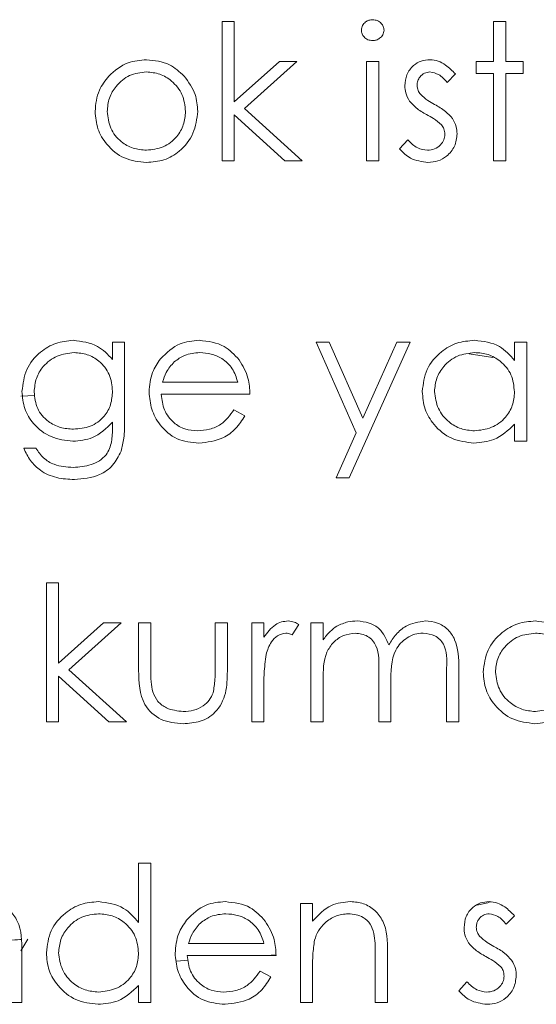
# Model space of a CAD drawing. Units: millimetres. Extents: x 209 to 46020, y -49 to 5746.
# Drawn here: x 40563 to 40572, y 3246 to 3264 of the extents above; entities that cross this region are included whole.
import ezdxf

# ---------------------------------------------------------------- set-up
doc = ezdxf.new("R2010")
doc.units = ezdxf.units.MM

msp = doc.modelspace()

# ---------------------------------------------------------------- linework, layer by layer
at = {"color": 7, "linetype": 'Continuous', "lineweight": 15}
for p, q in [((40566.265, 3263.713), (40566.489, 3263.713)), ((40566.265, 3261.149), (40566.265, 3263.713)), ((40566.489, 3263.713), (40566.489, 3262.231)), ((40571.265, 3263.713), (40571.489, 3263.713)), ((40571.265, 3262.976), (40571.265, 3263.713)), ((40571.489, 3263.713), (40571.489, 3262.976)), ((40566.489, 3262.231), (40567.321, 3262.976)), ((40567.643, 3262.976), (40566.679, 3262.111)), ((40567.321, 3262.976), (40567.643, 3262.976)), ((40568.925, 3261.149), (40568.925, 3262.976)), ((40568.925, 3262.976), (40569.149, 3262.976)), ((40569.149, 3262.976), (40569.149, 3261.149)), ((40570.944, 3262.752), (40570.944, 3262.976)), ((40570.944, 3262.976), (40571.265, 3262.976)), ((40571.489, 3262.976), (40571.81, 3262.976)), ((40571.81, 3262.976), (40571.81, 3262.752)), ((40570.56, 3262.748), (40570.407, 3262.592)), ((40571.265, 3262.752), (40570.944, 3262.752)), ((40571.265, 3261.149), (40571.265, 3262.752)), ((40571.81, 3262.752), (40571.489, 3262.752)), ((40571.489, 3262.752), (40571.489, 3261.149)), ((40567.417, 3261.149), (40566.489, 3261.991)), ((40566.489, 3261.991), (40566.489, 3261.149)), ((40566.679, 3262.111), (40567.739, 3261.149)), ((40569.534, 3261.365), (40569.683, 3261.534)), ((40566.489, 3261.149), (40566.265, 3261.149)), ((40567.739, 3261.149), (40567.417, 3261.149)), ((40569.149, 3261.149), (40568.925, 3261.149)), ((40571.489, 3261.149), (40571.265, 3261.149)), ((40564.246, 3257.81), (40564.47, 3257.81)), ((40564.246, 3257.49), (40564.246, 3257.81)), ((40564.47, 3257.81), (40564.47, 3256.36)), ((40567.996, 3257.81), (40568.238, 3257.81)), ((40568.734, 3256.138), (40567.996, 3257.81)), ((40568.238, 3257.81), (40568.856, 3256.41)), ((40569.726, 3257.81), (40568.605, 3255.31)), ((40568.856, 3256.41), (40569.484, 3257.81)), ((40569.484, 3257.81), (40569.726, 3257.81)), ((40571.649, 3257.472), (40571.649, 3257.81)), ((40571.649, 3257.81), (40571.874, 3257.81)), ((40571.874, 3257.81), (40571.874, 3255.983)), ((40571.253, 3257.529), (40570.812, 3257.596)), ((40565.167, 3257.072), (40566.553, 3257.072)), ((40562.818, 3256.825), (40562.559, 3256.811)), ((40566.778, 3256.848), (40565.143, 3256.848)), ((40566.482, 3256.56), (40566.682, 3256.455)), ((40564.246, 3256.238), (40564.246, 3256.333)), ((40571.649, 3255.983), (40571.649, 3256.299)), ((40568.362, 3255.31), (40568.734, 3256.138)), ((40562.611, 3255.854), (40562.835, 3255.854)), ((40571.874, 3255.983), (40571.649, 3255.983)), ((40568.605, 3255.31), (40568.362, 3255.31)), ((40563.028, 3250.816), (40563.028, 3253.38)), ((40563.028, 3253.38), (40563.252, 3253.38)), ((40563.252, 3253.38), (40563.252, 3251.898)), ((40563.252, 3251.898), (40564.083, 3252.643)), ((40564.406, 3252.643), (40563.441, 3251.778)), ((40564.083, 3252.643), (40564.406, 3252.643)), ((40564.726, 3252.643), (40564.951, 3252.643)), ((40564.726, 3251.77), (40564.726, 3252.643)), ((40564.951, 3252.643), (40564.951, 3251.796)), ((40566.137, 3252.643), (40566.361, 3252.643)), ((40566.137, 3251.796), (40566.137, 3252.643)), ((40566.361, 3252.643), (40566.361, 3251.753)), ((40566.81, 3252.643), (40567.034, 3252.643)), ((40566.81, 3250.816), (40566.81, 3252.643)), ((40567.034, 3252.643), (40567.034, 3252.374)), ((40567.675, 3252.612), (40567.552, 3252.418)), ((40567.899, 3252.643), (40568.124, 3252.643)), ((40567.899, 3250.816), (40567.899, 3252.643)), ((40568.124, 3252.643), (40568.124, 3252.325)), ((40564.18, 3250.816), (40563.252, 3251.658)), ((40563.252, 3251.658), (40563.252, 3250.816)), ((40563.441, 3251.778), (40564.502, 3250.816)), ((40569.149, 3250.816), (40569.149, 3251.745)), ((40570.399, 3250.816), (40570.399, 3251.807)), ((40570.624, 3251.806), (40570.624, 3250.816)), ((40568.124, 3251.585), (40568.124, 3250.816)), ((40569.374, 3251.527), (40569.374, 3250.816)), ((40567.034, 3251.43), (40567.034, 3250.816)), ((40563.252, 3250.816), (40563.028, 3250.816)), ((40564.502, 3250.816), (40564.18, 3250.816)), ((40567.034, 3250.816), (40566.81, 3250.816)), ((40568.124, 3250.816), (40567.899, 3250.816)), ((40569.374, 3250.816), (40569.149, 3250.816)), ((40570.624, 3250.816), (40570.399, 3250.816)), ((40564.726, 3247.123), (40564.726, 3248.213)), ((40564.726, 3248.213), (40564.951, 3248.213)), ((40564.951, 3248.213), (40564.951, 3245.649)), ((40567.707, 3247.476), (40567.932, 3247.476)), ((40567.707, 3245.649), (40567.707, 3247.476)), ((40567.932, 3247.476), (40567.932, 3247.147)), ((40571.649, 3247.248), (40571.497, 3247.092)), ((40562.559, 3246.602), (40562.688, 3246.816)), ((40562.579, 3246.582), (40562.579, 3245.649)), ((40565.647, 3246.739), (40567.034, 3246.739)), ((40569.31, 3246.582), (40569.31, 3245.649)), ((40565.642, 3246.427), (40565.423, 3246.413)), ((40567.258, 3246.515), (40565.624, 3246.515)), ((40567.257, 3246.53), (40567.167, 3246.524)), ((40569.085, 3245.649), (40569.085, 3246.509)), ((40566.963, 3246.226), (40567.162, 3246.122)), ((40567.932, 3246.31), (40567.932, 3245.649)), ((40564.726, 3245.649), (40564.726, 3245.965)), ((40570.624, 3245.865), (40570.773, 3246.034)), ((40562.579, 3245.649), (40562.355, 3245.649)), ((40564.951, 3245.649), (40564.726, 3245.649)), ((40567.932, 3245.649), (40567.707, 3245.649)), ((40569.31, 3245.649), (40569.085, 3245.649))]:
    msp.add_line(p, q, dxfattribs=at)
for points, knots in [([(40568.829, 3263.552), (40568.833, 3263.582), (40568.841, 3263.641), (40568.9, 3263.703), (40568.967, 3263.74), (40569.013, 3263.744), (40569.036, 3263.745)], [0, 0, 0, 0, 0.279289, 0.558897, 0.779452, 1, 1, 1, 1]), ([(40569.036, 3263.745), (40569.066, 3263.742), (40569.125, 3263.736), (40569.194, 3263.686), (40569.238, 3263.622), (40569.243, 3263.575), (40569.246, 3263.552)], [0, 0, 0, 0, 0.279869, 0.559866, 0.779911, 1, 1, 1, 1]), ([(40569.036, 3263.361), (40569.007, 3263.364), (40568.948, 3263.37), (40568.881, 3263.42), (40568.837, 3263.483), (40568.832, 3263.529), (40568.829, 3263.552)], [0, 0, 0, 0, 0.279784, 0.559698, 0.779921, 1, 1, 1, 1]), ([(40569.246, 3263.552), (40569.241, 3263.523), (40569.233, 3263.464), (40569.173, 3263.403), (40569.106, 3263.366), (40569.059, 3263.363), (40569.036, 3263.361)], [0, 0, 0, 0, 0.27916, 0.558862, 0.779356, 1, 1, 1, 1]), ([(40564.176, 3262.706), (40564.288, 3262.804), (40564.49, 3262.979), (40564.755, 3262.999), (40564.872, 3263.008)], [0, 0, 0, 0, 0.55888, 1, 1, 1, 1]), ([(40564.872, 3263.008), (40565.02, 3262.993), (40565.285, 3262.965), (40565.48, 3262.786), (40565.566, 3262.707)], [0, 0, 0, 0, 0.5591815, 1, 1, 1, 1]), ([(40569.63, 3262.529), (40569.637, 3262.599), (40569.65, 3262.739), (40569.772, 3262.899), (40569.927, 3262.995), (40570.037, 3263.004), (40570.092, 3263.008)], [0, 0, 0, 0, 0.279936, 0.559437, 0.779611, 1, 1, 1, 1]), ([(40570.092, 3263.008), (40570.143, 3263.003), (40570.246, 3262.991), (40570.409, 3262.899), (40570.503, 3262.805), (40570.56, 3262.748)], [0, 0, 0, 0, 0.279553, 0.559703, 1, 1, 1, 1]), ([(40564.871, 3262.784), (40564.764, 3262.771), (40564.55, 3262.745), (40564.316, 3262.545), (40564.171, 3262.308), (40564.157, 3262.14), (40564.149, 3262.056)], [0, 0, 0, 0, 0.279484, 0.559256, 0.779547, 1, 1, 1, 1]), ([(40565.592, 3262.056), (40565.579, 3262.163), (40565.555, 3262.377), (40565.357, 3262.612), (40565.122, 3262.761), (40564.955, 3262.776), (40564.871, 3262.784)], [0, 0, 0, 0, 0.279586, 0.559398, 0.779653, 1, 1, 1, 1]), ([(40570.092, 3262.784), (40570.056, 3262.779), (40569.985, 3262.77), (40569.91, 3262.701), (40569.862, 3262.622), (40569.857, 3262.566), (40569.855, 3262.538)], [0, 0, 0, 0, 0.279313, 0.559072, 0.779518, 1, 1, 1, 1]), ([(40570.407, 3262.592), (40570.359, 3262.647), (40570.274, 3262.745), (40570.147, 3262.772), (40570.092, 3262.784)], [0, 0, 0, 0, 0.562045, 1, 1, 1, 1]), ([(40563.925, 3262.058), (40563.938, 3262.192), (40563.962, 3262.433), (40564.11, 3262.622), (40564.176, 3262.706)], [0, 0, 0, 0, 0.559285, 1, 1, 1, 1]), ([(40565.566, 3262.707), (40565.646, 3262.598), (40565.791, 3262.404), (40565.808, 3262.164), (40565.816, 3262.058)], [0, 0, 0, 0, 0.559216, 1, 1, 1, 1]), ([(40569.855, 3262.538), (40569.859, 3262.504), (40569.866, 3262.444), (40569.901, 3262.394), (40569.917, 3262.372)], [0, 0, 0, 0, 0.559054, 1, 1, 1, 1]), ([(40569.714, 3262.248), (40569.687, 3262.297), (40569.638, 3262.385), (40569.633, 3262.485), (40569.63, 3262.529)], [0, 0, 0, 0, 0.559587, 1, 1, 1, 1]), ([(40569.917, 3262.372), (40569.961, 3262.331), (40570.041, 3262.258), (40570.136, 3262.207), (40570.178, 3262.184)], [0, 0, 0, 0, 0.559018, 1, 1, 1, 1]), ([(40570.029, 3261.998), (40569.962, 3262.035), (40569.844, 3262.102), (40569.753, 3262.203), (40569.714, 3262.248)], [0, 0, 0, 0, 0.560659, 1, 1, 1, 1]), ([(40570.178, 3262.184), (40570.247, 3262.146), (40570.37, 3262.077), (40570.465, 3261.973), (40570.507, 3261.928)], [0, 0, 0, 0, 0.560649, 1, 1, 1, 1]), ([(40564.872, 3261.117), (40564.732, 3261.131), (40564.452, 3261.16), (40564.144, 3261.419), (40563.955, 3261.729), (40563.935, 3261.948), (40563.925, 3262.058)], [0, 0, 0, 0, 0.279776, 0.559179, 0.779592, 1, 1, 1, 1]), ([(40564.149, 3262.056), (40564.163, 3261.951), (40564.189, 3261.739), (40564.38, 3261.5), (40564.621, 3261.364), (40564.787, 3261.349), (40564.871, 3261.342)], [0, 0, 0, 0, 0.279618, 0.559167, 0.779512, 1, 1, 1, 1]), ([(40564.871, 3261.342), (40564.977, 3261.354), (40565.188, 3261.378), (40565.428, 3261.568), (40565.567, 3261.807), (40565.584, 3261.973), (40565.592, 3262.056)], [0, 0, 0, 0, 0.279745, 0.559113, 0.779606, 1, 1, 1, 1]), ([(40565.816, 3262.058), (40565.799, 3261.919), (40565.765, 3261.641), (40565.513, 3261.329), (40565.2, 3261.142), (40564.981, 3261.126), (40564.872, 3261.117)], [0, 0, 0, 0, 0.279521, 0.559381, 0.779507, 1, 1, 1, 1]), ([(40570.306, 3261.81), (40570.258, 3261.851), (40570.172, 3261.923), (40570.073, 3261.975), (40570.029, 3261.998)], [0, 0, 0, 0, 0.559074, 1, 1, 1, 1]), ([(40570.367, 3261.636), (40570.364, 3261.671), (40570.358, 3261.735), (40570.322, 3261.787), (40570.306, 3261.81)], [0, 0, 0, 0, 0.559603, 1, 1, 1, 1]), ([(40570.507, 3261.928), (40570.534, 3261.878), (40570.584, 3261.79), (40570.589, 3261.689), (40570.592, 3261.645)], [0, 0, 0, 0, 0.559466, 1, 1, 1, 1]), ([(40570.045, 3261.342), (40570.09, 3261.346), (40570.181, 3261.355), (40570.286, 3261.432), (40570.356, 3261.529), (40570.363, 3261.6), (40570.367, 3261.636)], [0, 0, 0, 0, 0.279988, 0.559745, 0.779963, 1, 1, 1, 1]), ([(40570.592, 3261.645), (40570.583, 3261.566), (40570.564, 3261.409), (40570.419, 3261.235), (40570.242, 3261.132), (40570.118, 3261.122), (40570.056, 3261.117)], [0, 0, 0, 0, 0.279548, 0.559226, 0.779475, 1, 1, 1, 1]), ([(40569.683, 3261.534), (40569.74, 3261.476), (40569.841, 3261.373), (40569.983, 3261.351), (40570.045, 3261.342)], [0, 0, 0, 0, 0.560833, 1, 1, 1, 1]), ([(40570.056, 3261.117), (40569.943, 3261.132), (40569.74, 3261.158), (40569.597, 3261.301), (40569.534, 3261.365)], [0, 0, 0, 0, 0.559289, 1, 1, 1, 1]), ([(40562.579, 3256.902), (40562.597, 3257.04), (40562.632, 3257.317), (40562.886, 3257.624), (40563.197, 3257.807), (40563.414, 3257.83), (40563.522, 3257.842)], [0, 0, 0, 0, 0.2795472, 0.5591098, 0.7796365, 1, 1, 1, 1]), ([(40563.522, 3257.842), (40563.681, 3257.822), (40563.966, 3257.788), (40564.16, 3257.581), (40564.246, 3257.49)], [0, 0, 0, 0, 0.558596, 1, 1, 1, 1]), ([(40565.129, 3257.501), (40565.241, 3257.611), (40565.442, 3257.809), (40565.72, 3257.832), (40565.843, 3257.842)], [0, 0, 0, 0, 0.558577, 1, 1, 1, 1]), ([(40565.843, 3257.842), (40566.006, 3257.823), (40566.296, 3257.789), (40566.492, 3257.576), (40566.579, 3257.482)], [0, 0, 0, 0, 0.558919, 1, 1, 1, 1]), ([(40569.951, 3256.901), (40569.968, 3257.041), (40570.003, 3257.321), (40570.268, 3257.626), (40570.58, 3257.813), (40570.8, 3257.832), (40570.91, 3257.842)], [0, 0, 0, 0, 0.279413, 0.559191, 0.779548, 1, 1, 1, 1]), ([(40570.91, 3257.842), (40571.075, 3257.823), (40571.37, 3257.79), (40571.564, 3257.569), (40571.649, 3257.472)], [0, 0, 0, 0, 0.559062, 1, 1, 1, 1]), ([(40563.54, 3257.617), (40563.433, 3257.604), (40563.218, 3257.579), (40562.973, 3257.388), (40562.828, 3257.147), (40562.812, 3256.978), (40562.803, 3256.893)], [0, 0, 0, 0, 0.279752, 0.559286, 0.779622, 1, 1, 1, 1]), ([(40564.246, 3256.906), (40564.235, 3257.011), (40564.213, 3257.221), (40564.025, 3257.458), (40563.787, 3257.593), (40563.623, 3257.609), (40563.54, 3257.617)], [0, 0, 0, 0, 0.279812, 0.559093, 0.77958, 1, 1, 1, 1]), ([(40564.919, 3256.891), (40564.93, 3257.015), (40564.95, 3257.237), (40565.074, 3257.42), (40565.129, 3257.501)], [0, 0, 0, 0, 0.559427, 1, 1, 1, 1]), ([(40565.855, 3257.617), (40565.758, 3257.609), (40565.584, 3257.594), (40565.445, 3257.491), (40565.384, 3257.446)], [0, 0, 0, 0, 0.559458, 1, 1, 1, 1]), ([(40566.553, 3257.072), (40566.526, 3257.159), (40566.471, 3257.332), (40566.279, 3257.506), (40566.066, 3257.601), (40565.925, 3257.612), (40565.855, 3257.617)], [0, 0, 0, 0, 0.280138, 0.559194, 0.779598, 1, 1, 1, 1]), ([(40566.579, 3257.482), (40566.644, 3257.372), (40566.76, 3257.175), (40566.772, 3256.948), (40566.778, 3256.848)], [0, 0, 0, 0, 0.5588968, 1, 1, 1, 1]), ([(40570.913, 3257.617), (40570.806, 3257.605), (40570.592, 3257.58), (40570.349, 3257.389), (40570.202, 3257.151), (40570.184, 3256.983), (40570.175, 3256.899)], [0, 0, 0, 0, 0.279767, 0.559291, 0.779719, 1, 1, 1, 1]), ([(40571.649, 3256.892), (40571.637, 3257), (40571.614, 3257.217), (40571.412, 3257.455), (40571.168, 3257.597), (40570.998, 3257.611), (40570.913, 3257.617)], [0, 0, 0, 0, 0.2796602, 0.5592103, 0.7794872, 1, 1, 1, 1]), ([(40565.384, 3257.446), (40565.329, 3257.384), (40565.232, 3257.274), (40565.187, 3257.134), (40565.167, 3257.072)], [0, 0, 0, 0, 0.558795, 1, 1, 1, 1]), ([(40563.515, 3255.983), (40563.379, 3256), (40563.107, 3256.034), (40562.793, 3256.273), (40562.609, 3256.58), (40562.589, 3256.795), (40562.579, 3256.902)], [0, 0, 0, 0, 0.279714, 0.559358, 0.779633, 1, 1, 1, 1]), ([(40562.803, 3256.893), (40562.815, 3256.788), (40562.838, 3256.578), (40563.037, 3256.347), (40563.28, 3256.224), (40563.445, 3256.213), (40563.527, 3256.207)], [0, 0, 0, 0, 0.279594, 0.558935, 0.779245, 1, 1, 1, 1]), ([(40563.527, 3256.207), (40563.633, 3256.216), (40563.845, 3256.233), (40564.091, 3256.416), (40564.228, 3256.657), (40564.24, 3256.823), (40564.246, 3256.906)], [0, 0, 0, 0, 0.280165, 0.559278, 0.779387, 1, 1, 1, 1]), ([(40565.838, 3255.951), (40565.699, 3255.963), (40565.421, 3255.988), (40565.122, 3256.255), (40564.949, 3256.567), (40564.929, 3256.783), (40564.919, 3256.891)], [0, 0, 0, 0, 0.279885, 0.558859, 0.779462, 1, 1, 1, 1]), ([(40565.143, 3256.848), (40565.155, 3256.749), (40565.178, 3256.551), (40565.354, 3256.327), (40565.576, 3256.194), (40565.732, 3256.181), (40565.81, 3256.175)], [0, 0, 0, 0, 0.279963, 0.559359, 0.779526, 1, 1, 1, 1]), ([(40570.903, 3255.951), (40570.763, 3255.967), (40570.482, 3256), (40570.171, 3256.258), (40569.979, 3256.57), (40569.96, 3256.791), (40569.951, 3256.901)], [0, 0, 0, 0, 0.2795734, 0.559333, 0.7795891, 1, 1, 1, 1]), ([(40570.175, 3256.899), (40570.19, 3256.792), (40570.22, 3256.579), (40570.417, 3256.34), (40570.659, 3256.2), (40570.827, 3256.183), (40570.911, 3256.175)], [0, 0, 0, 0, 0.279429, 0.559146, 0.77957, 1, 1, 1, 1]), ([(40570.911, 3256.175), (40571.018, 3256.188), (40571.232, 3256.214), (40571.482, 3256.397), (40571.627, 3256.639), (40571.642, 3256.808), (40571.649, 3256.892)], [0, 0, 0, 0, 0.279822, 0.559387, 0.779603, 1, 1, 1, 1]), ([(40565.81, 3256.175), (40565.885, 3256.181), (40566.036, 3256.194), (40566.293, 3256.303), (40566.41, 3256.462), (40566.482, 3256.56)], [0, 0, 0, 0, 0.280534, 0.560966, 1, 1, 1, 1]), ([(40566.682, 3256.455), (40566.631, 3256.372), (40566.529, 3256.207), (40566.241, 3255.995), (40565.991, 3255.967), (40565.838, 3255.951)], [0, 0, 0, 0, 0.280919, 0.561407, 1, 1, 1, 1]), ([(40564.246, 3256.333), (40564.13, 3256.221), (40563.924, 3256.022), (40563.64, 3255.995), (40563.515, 3255.983)], [0, 0, 0, 0, 0.558764, 1, 1, 1, 1]), ([(40563.522, 3255.502), (40563.634, 3255.51), (40563.855, 3255.526), (40564.14, 3255.697), (40564.242, 3255.976), (40564.245, 3256.15), (40564.246, 3256.238)], [0, 0, 0, 0, 0.280817, 0.559858, 0.778644, 1, 1, 1, 1]), ([(40564.47, 3256.36), (40564.47, 3256.253), (40564.469, 3256.064), (40564.424, 3255.88), (40564.403, 3255.799)], [0, 0, 0, 0, 0.560441, 1, 1, 1, 1]), ([(40571.649, 3256.299), (40571.531, 3256.186), (40571.319, 3255.985), (40571.031, 3255.961), (40570.903, 3255.951)], [0, 0, 0, 0, 0.558763, 1, 1, 1, 1]), ([(40563.544, 3255.278), (40563.434, 3255.284), (40563.216, 3255.297), (40562.928, 3255.42), (40562.724, 3255.622), (40562.649, 3255.777), (40562.611, 3255.854)], [0, 0, 0, 0, 0.2802636, 0.5599831, 0.779569, 1, 1, 1, 1]), ([(40562.835, 3255.854), (40562.879, 3255.792), (40562.966, 3255.667), (40563.206, 3255.523), (40563.402, 3255.51), (40563.522, 3255.502)], [0, 0, 0, 0, 0.280334, 0.560254, 1, 1, 1, 1]), ([(40564.403, 3255.799), (40564.359, 3255.709), (40564.269, 3255.527), (40563.961, 3255.317), (40563.702, 3255.292), (40563.544, 3255.278)], [0, 0, 0, 0, 0.280095, 0.560314, 1, 1, 1, 1]), ([(40567.034, 3252.374), (40567.097, 3252.46), (40567.184, 3252.579), (40567.356, 3252.664), (40567.439, 3252.671), (40567.48, 3252.675)], [0, 0, 0, 0, 0.558788, 0.779481, 1, 1, 1, 1]), ([(40567.48, 3252.675), (40567.519, 3252.67), (40567.588, 3252.662), (40567.648, 3252.628), (40567.675, 3252.612)], [0, 0, 0, 0, 0.559243, 1, 1, 1, 1]), ([(40568.124, 3252.325), (40568.164, 3252.38), (40568.237, 3252.478), (40568.334, 3252.55), (40568.377, 3252.582)], [0, 0, 0, 0, 0.560148, 1, 1, 1, 1]), ([(40568.377, 3252.582), (40568.445, 3252.612), (40568.565, 3252.665), (40568.696, 3252.672), (40568.754, 3252.675)], [0, 0, 0, 0, 0.5597433, 1, 1, 1, 1]), ([(40568.754, 3252.675), (40568.827, 3252.667), (40568.973, 3252.652), (40569.211, 3252.519), (40569.288, 3252.342), (40569.335, 3252.234)], [0, 0, 0, 0, 0.280809, 0.561507, 1, 1, 1, 1]), ([(40569.335, 3252.234), (40569.377, 3252.301), (40569.46, 3252.434), (40569.679, 3252.622), (40569.882, 3252.655), (40570.005, 3252.675)], [0, 0, 0, 0, 0.281263, 0.562094, 1, 1, 1, 1]), ([(40570.005, 3252.675), (40570.081, 3252.668), (40570.233, 3252.654), (40570.43, 3252.527), (40570.618, 3252.248), (40570.621, 3251.988), (40570.624, 3251.806)], [0, 0, 0, 0, 0.186885, 0.373579, 0.560268, 1, 1, 1, 1]), ([(40571.073, 3251.734), (40571.09, 3251.874), (40571.125, 3252.155), (40571.389, 3252.459), (40571.702, 3252.647), (40571.922, 3252.666), (40572.032, 3252.675)], [0, 0, 0, 0, 0.279413, 0.559191, 0.779548, 1, 1, 1, 1]), ([(40572.032, 3252.675), (40572.197, 3252.656), (40572.492, 3252.623), (40572.686, 3252.402), (40572.771, 3252.305)], [0, 0, 0, 0, 0.559062, 1, 1, 1, 1]), ([(40567.437, 3252.451), (40567.384, 3252.439), (40567.278, 3252.416), (40567.142, 3252.269), (40567.1, 3252.137), (40567.074, 3252.057)], [0, 0, 0, 0, 0.278336, 0.558768, 1, 1, 1, 1]), ([(40567.552, 3252.418), (40567.531, 3252.428), (40567.495, 3252.445), (40567.455, 3252.449), (40567.437, 3252.451)], [0, 0, 0, 0, 0.560396, 1, 1, 1, 1]), ([(40568.715, 3252.451), (40568.641, 3252.441), (40568.494, 3252.423), (40568.308, 3252.29), (40568.128, 3252.017), (40568.125, 3251.763), (40568.124, 3251.585)], [0, 0, 0, 0, 0.186544, 0.37335, 0.56013, 1, 1, 1, 1]), ([(40569.149, 3251.745), (40569.156, 3251.909), (40569.165, 3252.114), (40569.04, 3252.321), (40568.915, 3252.424), (40568.795, 3252.44), (40568.715, 3252.451)], [0, 0, 0, 0, 0.500537, 0.625897, 0.751368, 1, 1, 1, 1]), ([(40569.966, 3252.451), (40569.914, 3252.447), (40569.81, 3252.439), (40569.668, 3252.37), (40569.547, 3252.271), (40569.37, 3252.009), (40569.372, 3251.741), (40569.374, 3251.527)], [0, 0, 0, 0, 0.125317, 0.250662, 0.376086, 0.501515, 1, 1, 1, 1]), ([(40570.399, 3251.807), (40570.405, 3251.962), (40570.411, 3252.157), (40570.277, 3252.34), (40570.155, 3252.43), (40570.041, 3252.442), (40569.966, 3252.451)], [0, 0, 0, 0, 0.499445, 0.624933, 0.750561, 1, 1, 1, 1]), ([(40572.035, 3252.451), (40571.928, 3252.438), (40571.714, 3252.413), (40571.47, 3252.223), (40571.324, 3251.984), (40571.306, 3251.816), (40571.297, 3251.732)], [0, 0, 0, 0, 0.279767, 0.559291, 0.779719, 1, 1, 1, 1]), ([(40572.771, 3251.725), (40572.759, 3251.834), (40572.735, 3252.05), (40572.533, 3252.289), (40572.29, 3252.43), (40572.12, 3252.444), (40572.035, 3252.451)], [0, 0, 0, 0, 0.2796602, 0.5592103, 0.7794872, 1, 1, 1, 1]), ([(40567.074, 3252.057), (40567.059, 3251.94), (40567.033, 3251.732), (40567.034, 3251.522), (40567.034, 3251.43)], [0, 0, 0, 0, 0.559636, 1, 1, 1, 1]), ([(40565.545, 3250.784), (40565.406, 3250.795), (40565.129, 3250.817), (40564.741, 3251.182), (40564.732, 3251.547), (40564.726, 3251.77)], [0, 0, 0, 0, 0.2809699, 0.5597849, 1, 1, 1, 1]), ([(40564.951, 3251.796), (40564.951, 3251.715), (40564.95, 3251.572), (40564.975, 3251.43), (40564.986, 3251.368)], [0, 0, 0, 0, 0.560377, 1, 1, 1, 1]), ([(40566.361, 3251.753), (40566.359, 3251.617), (40566.355, 3251.346), (40566.179, 3250.989), (40565.866, 3250.804), (40565.652, 3250.791), (40565.545, 3250.784)], [0, 0, 0, 0, 0.281501, 0.559646, 0.779298, 1, 1, 1, 1]), ([(40566.1, 3251.35), (40566.113, 3251.433), (40566.138, 3251.58), (40566.137, 3251.73), (40566.137, 3251.796)], [0, 0, 0, 0, 0.559371, 1, 1, 1, 1]), ([(40572.025, 3250.784), (40571.885, 3250.8), (40571.604, 3250.833), (40571.293, 3251.092), (40571.101, 3251.403), (40571.082, 3251.624), (40571.073, 3251.734)], [0, 0, 0, 0, 0.279573, 0.559333, 0.779589, 1, 1, 1, 1]), ([(40571.297, 3251.732), (40571.312, 3251.625), (40571.342, 3251.412), (40571.539, 3251.174), (40571.781, 3251.033), (40571.949, 3251.016), (40572.033, 3251.008)], [0, 0, 0, 0, 0.279429, 0.559146, 0.77957, 1, 1, 1, 1]), ([(40572.033, 3251.008), (40572.14, 3251.021), (40572.354, 3251.047), (40572.604, 3251.23), (40572.749, 3251.472), (40572.764, 3251.641), (40572.771, 3251.725)], [0, 0, 0, 0, 0.279822, 0.559387, 0.779603, 1, 1, 1, 1]), ([(40564.986, 3251.368), (40565.014, 3251.307), (40565.069, 3251.185), (40565.27, 3251.039), (40565.442, 3251.02), (40565.547, 3251.008)], [0, 0, 0, 0, 0.280117, 0.560544, 1, 1, 1, 1]), ([(40565.547, 3251.008), (40565.612, 3251.012), (40565.742, 3251.02), (40565.909, 3251.098), (40566.035, 3251.211), (40566.078, 3251.304), (40566.1, 3251.35)], [0, 0, 0, 0, 0.28027, 0.560007, 0.780074, 1, 1, 1, 1]), ([(40572.771, 3251.132), (40572.653, 3251.02), (40572.441, 3250.818), (40572.152, 3250.794), (40572.025, 3250.784)], [0, 0, 0, 0, 0.558763, 1, 1, 1, 1]), ([(40561.896, 3247.508), (40561.978, 3247.501), (40562.142, 3247.487), (40562.357, 3247.355), (40562.575, 3247.063), (40562.577, 3246.781), (40562.579, 3246.582)], [0, 0, 0, 0, 0.187021, 0.37389, 0.56061, 1, 1, 1, 1]), ([(40563.028, 3246.568), (40563.045, 3246.708), (40563.08, 3246.988), (40563.344, 3247.293), (40563.657, 3247.48), (40563.877, 3247.499), (40563.987, 3247.508)], [0, 0, 0, 0, 0.279413, 0.559191, 0.779548, 1, 1, 1, 1]), ([(40563.987, 3247.508), (40564.152, 3247.486), (40564.448, 3247.445), (40564.641, 3247.222), (40564.726, 3247.123)], [0, 0, 0, 0, 0.558426, 1, 1, 1, 1]), ([(40565.61, 3247.168), (40565.722, 3247.278), (40565.923, 3247.476), (40566.201, 3247.498), (40566.324, 3247.508)], [0, 0, 0, 0, 0.558577, 1, 1, 1, 1]), ([(40566.324, 3247.508), (40566.486, 3247.489), (40566.777, 3247.456), (40566.973, 3247.243), (40567.06, 3247.149)], [0, 0, 0, 0, 0.5589188, 1, 1, 1, 1]), ([(40567.932, 3247.147), (40568.038, 3247.262), (40568.229, 3247.467), (40568.505, 3247.496), (40568.627, 3247.508)], [0, 0, 0, 0, 0.559141, 1, 1, 1, 1]), ([(40568.627, 3247.508), (40568.709, 3247.501), (40568.872, 3247.487), (40569.087, 3247.355), (40569.305, 3247.063), (40569.308, 3246.781), (40569.31, 3246.582)], [0, 0, 0, 0, 0.187021, 0.37389, 0.56061, 1, 1, 1, 1]), ([(40570.72, 3247.029), (40570.727, 3247.099), (40570.74, 3247.239), (40570.862, 3247.399), (40571.017, 3247.495), (40571.127, 3247.504), (40571.182, 3247.508)], [0, 0, 0, 0, 0.279936, 0.559437, 0.779611, 1, 1, 1, 1]), ([(40570.955, 3247.444), (40570.965, 3247.445), (40571.053, 3247.456), (40571.138, 3247.481), (40571.212, 3247.503)], [0, 0, 0, 0, 0.118778, 1, 1, 1, 1]), ([(40571.182, 3247.508), (40571.233, 3247.503), (40571.336, 3247.491), (40571.499, 3247.399), (40571.592, 3247.305), (40571.649, 3247.248)], [0, 0, 0, 0, 0.279553, 0.559703, 1, 1, 1, 1]), ([(40563.99, 3247.284), (40563.883, 3247.271), (40563.669, 3247.247), (40563.426, 3247.056), (40563.279, 3246.817), (40563.261, 3246.649), (40563.252, 3246.565)], [0, 0, 0, 0, 0.279767, 0.559291, 0.779719, 1, 1, 1, 1]), ([(40564.726, 3246.559), (40564.714, 3246.667), (40564.69, 3246.884), (40564.488, 3247.122), (40564.245, 3247.264), (40564.075, 3247.277), (40563.99, 3247.284)], [0, 0, 0, 0, 0.2796602, 0.5592103, 0.7794872, 1, 1, 1, 1]), ([(40565.399, 3246.558), (40565.411, 3246.682), (40565.43, 3246.904), (40565.555, 3247.087), (40565.61, 3247.168)], [0, 0, 0, 0, 0.559427, 1, 1, 1, 1]), ([(40566.335, 3247.284), (40566.239, 3247.276), (40566.065, 3247.26), (40565.926, 3247.158), (40565.865, 3247.113)], [0, 0, 0, 0, 0.559458, 1, 1, 1, 1]), ([(40567.034, 3246.739), (40567.007, 3246.826), (40566.952, 3246.998), (40566.76, 3247.172), (40566.547, 3247.267), (40566.406, 3247.278), (40566.335, 3247.284)], [0, 0, 0, 0, 0.280138, 0.559194, 0.779598, 1, 1, 1, 1]), ([(40567.06, 3247.149), (40567.125, 3247.039), (40567.241, 3246.842), (40567.253, 3246.615), (40567.258, 3246.515)], [0, 0, 0, 0, 0.558897, 1, 1, 1, 1]), ([(40568.588, 3247.284), (40568.508, 3247.276), (40568.35, 3247.259), (40568.164, 3247.131), (40568.029, 3246.976), (40567.987, 3246.859), (40567.966, 3246.8)], [0, 0, 0, 0, 0.279553, 0.559373, 0.779703, 1, 1, 1, 1]), ([(40569.059, 3246.924), (40569.041, 3246.982), (40569.005, 3247.099), (40568.843, 3247.258), (40568.684, 3247.274), (40568.588, 3247.284)], [0, 0, 0, 0, 0.281192, 0.561331, 1, 1, 1, 1]), ([(40571.182, 3247.284), (40571.146, 3247.279), (40571.075, 3247.27), (40571, 3247.201), (40570.952, 3247.122), (40570.947, 3247.066), (40570.944, 3247.038)], [0, 0, 0, 0, 0.279313, 0.559072, 0.779518, 1, 1, 1, 1]), ([(40571.497, 3247.092), (40571.449, 3247.147), (40571.363, 3247.245), (40571.237, 3247.272), (40571.182, 3247.284)], [0, 0, 0, 0, 0.562045, 1, 1, 1, 1]), ([(40565.865, 3247.113), (40565.81, 3247.051), (40565.713, 3246.94), (40565.667, 3246.801), (40565.647, 3246.739)], [0, 0, 0, 0, 0.558795, 1, 1, 1, 1]), ([(40570.804, 3246.748), (40570.776, 3246.797), (40570.728, 3246.885), (40570.722, 3246.985), (40570.72, 3247.029)], [0, 0, 0, 0, 0.559587, 1, 1, 1, 1]), ([(40570.944, 3247.038), (40570.948, 3247.004), (40570.956, 3246.944), (40570.991, 3246.894), (40571.006, 3246.872)], [0, 0, 0, 0, 0.559054, 1, 1, 1, 1]), ([(40562.343, 3246.798), (40562.413, 3246.802), (40562.489, 3246.805), (40562.553, 3246.809), (40562.559, 3246.809)], [0, 0, 0, 0, 0.91418, 1, 1, 1, 1]), ([(40567.966, 3246.8), (40567.954, 3246.709), (40567.931, 3246.546), (40567.931, 3246.382), (40567.932, 3246.31)], [0, 0, 0, 0, 0.559658, 1, 1, 1, 1]), ([(40569.085, 3246.509), (40569.086, 3246.587), (40569.087, 3246.726), (40569.067, 3246.864), (40569.059, 3246.924)], [0, 0, 0, 0, 0.560255, 1, 1, 1, 1]), ([(40571.006, 3246.872), (40571.051, 3246.831), (40571.131, 3246.758), (40571.226, 3246.707), (40571.267, 3246.684)], [0, 0, 0, 0, 0.559018, 1, 1, 1, 1]), ([(40571.119, 3246.498), (40571.052, 3246.535), (40570.933, 3246.602), (40570.843, 3246.703), (40570.804, 3246.748)], [0, 0, 0, 0, 0.5606591, 1, 1, 1, 1]), ([(40571.267, 3246.684), (40571.336, 3246.646), (40571.46, 3246.577), (40571.555, 3246.473), (40571.596, 3246.428)], [0, 0, 0, 0, 0.5606486, 1, 1, 1, 1]), ([(40563.98, 3245.617), (40563.84, 3245.634), (40563.559, 3245.667), (40563.248, 3245.925), (40563.056, 3246.237), (40563.037, 3246.457), (40563.028, 3246.568)], [0, 0, 0, 0, 0.2795734, 0.559333, 0.7795891, 1, 1, 1, 1]), ([(40563.252, 3246.565), (40563.267, 3246.459), (40563.297, 3246.245), (40563.494, 3246.007), (40563.736, 3245.866), (40563.904, 3245.85), (40563.988, 3245.842)], [0, 0, 0, 0, 0.279429, 0.559146, 0.77957, 1, 1, 1, 1]), ([(40563.988, 3245.842), (40564.095, 3245.855), (40564.309, 3245.88), (40564.559, 3246.064), (40564.704, 3246.305), (40564.719, 3246.474), (40564.726, 3246.559)], [0, 0, 0, 0, 0.279822, 0.559387, 0.779603, 1, 1, 1, 1]), ([(40566.318, 3245.617), (40566.179, 3245.63), (40565.902, 3245.655), (40565.603, 3245.921), (40565.429, 3246.233), (40565.409, 3246.45), (40565.399, 3246.558)], [0, 0, 0, 0, 0.2798853, 0.5588589, 0.779462, 1, 1, 1, 1]), ([(40565.624, 3246.515), (40565.635, 3246.416), (40565.658, 3246.218), (40565.835, 3245.994), (40566.057, 3245.861), (40566.213, 3245.848), (40566.29, 3245.842)], [0, 0, 0, 0, 0.279963, 0.559359, 0.779526, 1, 1, 1, 1]), ([(40571.396, 3246.31), (40571.348, 3246.351), (40571.262, 3246.423), (40571.163, 3246.475), (40571.119, 3246.498)], [0, 0, 0, 0, 0.559074, 1, 1, 1, 1]), ([(40571.596, 3246.428), (40571.624, 3246.378), (40571.674, 3246.29), (40571.679, 3246.189), (40571.682, 3246.145)], [0, 0, 0, 0, 0.559466, 1, 1, 1, 1]), ([(40566.29, 3245.842), (40566.366, 3245.848), (40566.517, 3245.861), (40566.774, 3245.97), (40566.891, 3246.129), (40566.963, 3246.226)], [0, 0, 0, 0, 0.2805335, 0.5609657, 1, 1, 1, 1]), ([(40571.457, 3246.136), (40571.454, 3246.171), (40571.448, 3246.235), (40571.412, 3246.287), (40571.396, 3246.31)], [0, 0, 0, 0, 0.559603, 1, 1, 1, 1]), ([(40567.162, 3246.122), (40567.111, 3246.039), (40567.009, 3245.874), (40566.722, 3245.661), (40566.471, 3245.634), (40566.318, 3245.617)], [0, 0, 0, 0, 0.280919, 0.561407, 1, 1, 1, 1]), ([(40571.135, 3245.842), (40571.18, 3245.846), (40571.271, 3245.855), (40571.375, 3245.932), (40571.445, 3246.029), (40571.453, 3246.1), (40571.457, 3246.136)], [0, 0, 0, 0, 0.2799881, 0.5597452, 0.7799628, 1, 1, 1, 1]), ([(40571.682, 3246.145), (40571.672, 3246.066), (40571.654, 3245.909), (40571.509, 3245.735), (40571.332, 3245.632), (40571.208, 3245.622), (40571.146, 3245.617)], [0, 0, 0, 0, 0.279548, 0.559226, 0.779475, 1, 1, 1, 1]), ([(40564.726, 3245.965), (40564.608, 3245.853), (40564.396, 3245.652), (40564.108, 3245.628), (40563.98, 3245.617)], [0, 0, 0, 0, 0.558763, 1, 1, 1, 1]), ([(40571.146, 3245.617), (40571.033, 3245.632), (40570.83, 3245.658), (40570.687, 3245.801), (40570.624, 3245.865)], [0, 0, 0, 0, 0.559289, 1, 1, 1, 1]), ([(40570.773, 3246.034), (40570.829, 3245.976), (40570.931, 3245.873), (40571.072, 3245.851), (40571.135, 3245.842)], [0, 0, 0, 0, 0.560833, 1, 1, 1, 1])]:
    msp.add_open_spline(points, degree=3, knots=knots, dxfattribs=at)

doc.saveas('drawing.dxf')
